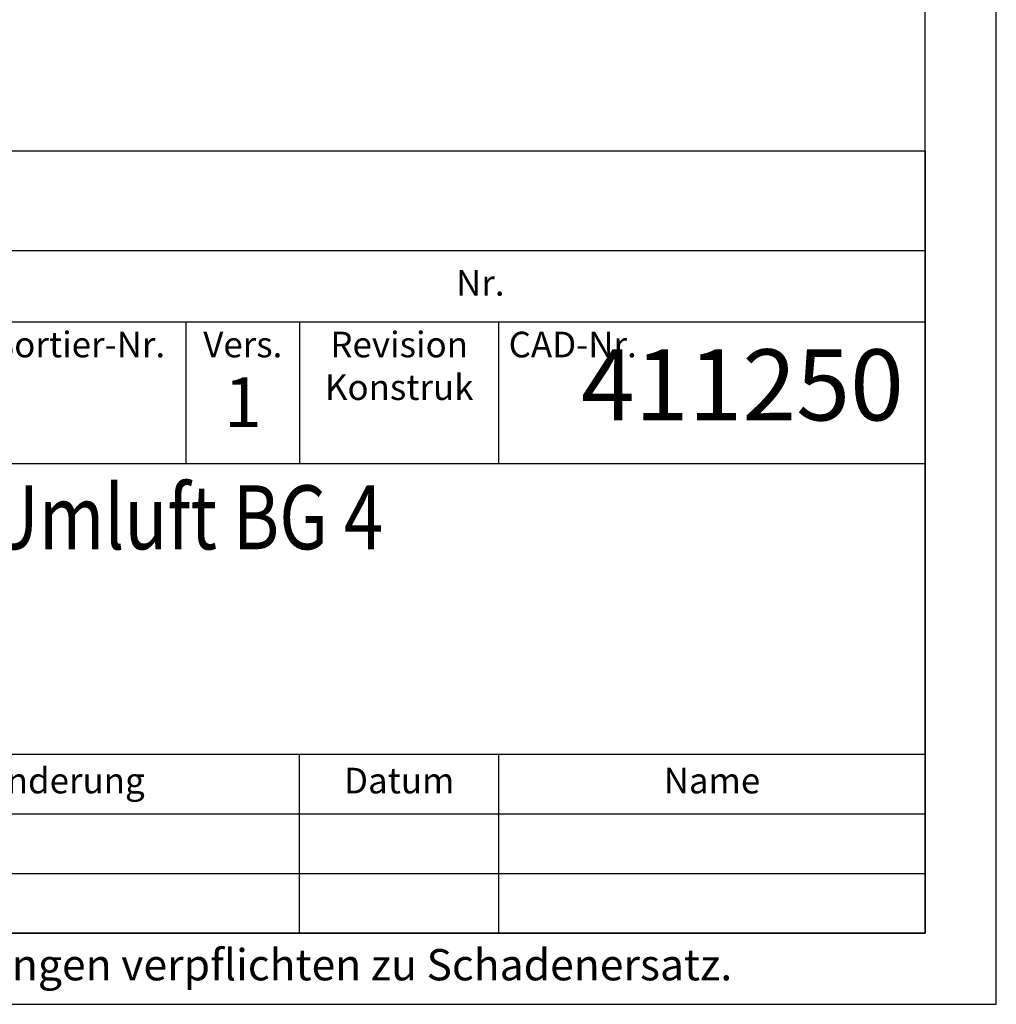
# Model space of a CAD drawing. Units: inches. Extents: x -2340 to 4788, y -3816 to 1224.
# Drawn here: x 3964 to 4788, y -3816 to -2986 of the extents above; entities that cross this region are included whole.
import ezdxf

# ---------------------------------------------------------------- set-up
doc = ezdxf.new("R2010")
doc.units = ezdxf.units.IN
doc.layers.add('1', color=7, linetype='Continuous')
doc.styles.add('CONVERTER_11', font='txt.shx', dxfattribs={"width": 0.81})
doc.styles.add('CONVERTER_13', font='txt.shx', dxfattribs={"width": 0.9})

# ---------------------------------------------------------------- blocks, each defined once
blk = doc.blocks.new('KOPF_NEW', base_point=(-1960.056, -3304.066))
at = {"layer": '1', "color": 3, "linetype": 'Continuous'}
for p, q in [((-1755.056, -3244.066), (-1940.056, -3244.066)), ((-1755.056, -3244.066), (-1755.056, -3299.066)), ((-1755.056, -3251.066), (-1884.056, -3251.066)), ((-1940.056, -3299.066), (-1755.056, -3299.066))]:
    blk.add_line(p, q, dxfattribs=at)
at = {"layer": '1', "color": 2, "linetype": 'Continuous'}
for p, q in [((-1842.056, -3256.066), (-1755.056, -3256.066)), ((-1807.056, -3256.066), (-1807.056, -3266.066)), ((-1799.056, -3256.066), (-1799.056, -3266.066)), ((-1785.056, -3266.066), (-1785.056, -3256.066)), ((-1755.056, -3266.066), (-1842.056, -3266.066)), ((-1842.056, -3286.466), (-1755.056, -3286.466)), ((-1842.056, -3290.666), (-1755.056, -3290.666))]:
    blk.add_line(p, q, dxfattribs=at)
at = {"layer": '1', "color": 6, "linetype": 'Continuous'}
for p, q in [((-1799.056, -3299.066), (-1799.056, -3286.466)), ((-1785.056, -3299.066), (-1785.056, -3286.466)), ((-1842.056, -3294.866), (-1755.056, -3294.866))]:
    blk.add_line(p, q, dxfattribs=at)
at = {"layer": '1', "color": 3, "style": 'CONVERTER_11', "width": 0.81}
blk.add_text('Venkon Umluft BG 4', height=4.5, dxfattribs=at).set_placement((-1839.536, -3272.066))
at = {"layer": '1', "color": 6, "char_height": 1.8, "line_spacing_factor": 1.320528}
for s, insert, attachment_point, style in [('Nr.', (-1788.056, -3253.566), 4, 'CONVERTER_11'), ('Sortier-Nr.', (-1814.556, -3256.766), 2, 'CONVERTER_13'), ('Vers.', (-1803.056, -3256.766), 2, 'CONVERTER_13'), ('Revision', (-1792.056, -3256.766), 2, 'CONVERTER_13'), ('CAD-Nr.', (-1784.356, -3256.766), 1, 'CONVERTER_13'), ('Änderung', (-1815.556, -3288.566), 5, 'CONVERTER_13'), ('Datum', (-1792.056, -3288.566), 5, 'CONVERTER_13'), ('Name', (-1770.056, -3288.566), 5, 'CONVERTER_13')]:
    blk.add_mtext(s, dxfattribs=dict(at, insert=insert, attachment_point=attachment_point, style=style))
at = {"layer": '1', "color": 3, "line_spacing_factor": 1.320528, "style": 'CONVERTER_13'}
for s, insert, char_height, attachment_point in [('411250', (-1756.556, -3264.566), 5, 9), ('1', (-1803.056, -3264.566), 3.5, 8)]:
    blk.add_mtext(s, dxfattribs=dict(at, insert=insert, char_height=char_height, attachment_point=attachment_point))
at = {"layer": '1', "color": 1, "insert": (-1792.056, -3259.766), "char_height": 1.8, "attachment_point": 2, "line_spacing_factor": 1.320528, "style": 'CONVERTER_13'}
blk.add_mtext('Konstruk', dxfattribs=at)
blk = doc.blocks.new('_tb_frame_A2Q', base_point=(-2344.056, -3304.066))
at = {"layer": '1', "color": 2, "linetype": 'Continuous'}
for p, q in [((-1750.056, -3304.066), (-1750.056, -2884.066)), ((-2344.056, -3304.066), (-1750.056, -3304.066))]:
    blk.add_line(p, q, dxfattribs=at)
at = {"layer": '1', "color": 7, "linetype": 'Continuous'}
for q in [(-1755.056, -2889.066), (-2324.056, -3299.066)]:
    blk.add_line((-1755.056, -3299.066), q, dxfattribs=at)
blk.add_blockref('KOPF_NEW', (-1960.056, -3304.066))
at = {"layer": '1', "color": 2, "insert": (-1952.556, -3301.566), "char_height": 2.2, "attachment_point": 5, "line_spacing_factor": 1.320528, "style": 'CONVERTER_11'}
blk.add_mtext('COPYRIGHT RESERVED: Die Zeichnung enthält von uns entwickeltes, geschütztes Know-How, das nicht ohne unsere schriftliche Zustimmung Dritten, insbesondere Mitbewerbern, zugänglich gemacht werden darf. Zuwiderhandlungen verpflichten zu Schadenersatz.', dxfattribs=at)

msp = doc.modelspace()

# ---------------------------------------------------------------- block references
at = {"xscale": 12, "yscale": 12, "zscale": 12}
msp.add_blockref('_tb_frame_A2Q', (-2339.86, -3816.47), dxfattribs=at)

doc.saveas('drawing.dxf')
